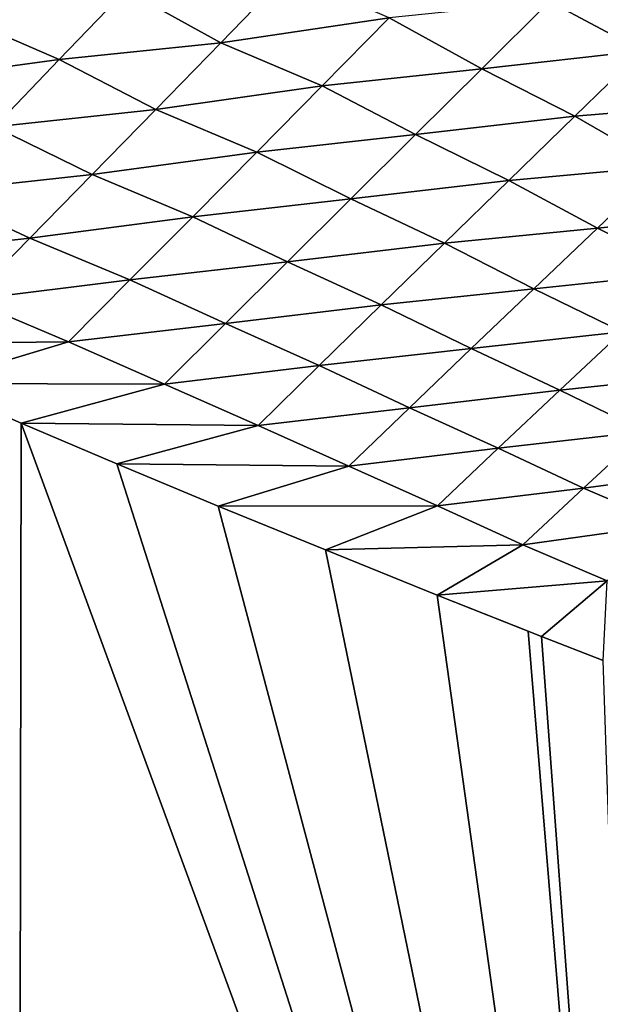
# Model space of a CAD drawing. Units: millimetres. Extents: x -25 to 25, y -2 to 164.
# Drawn here: x 6 to 6, y 9 to 10 of the extents above; entities that cross this region are included whole.
import ezdxf

# ---------------------------------------------------------------- set-up
doc = ezdxf.new("R2010")
doc.units = ezdxf.units.MM
doc.header["$LTSCALE"] = 65.185185
for name, color, linetype in [('103', 7, 'CONTINUOUS'), ('133', 7, 'CONTINUOUS'), ('24', 7, 'CONTINUOUS'), ('77', 7, 'CONTINUOUS')]:
    doc.layers.add(name, color=color, linetype=linetype)

msp = doc.modelspace()

# ---------------------------------------------------------------- linework, layer by layer
at = {"layer": '103', "color": 7, "linetype": 'CONTINUOUS', "true_color": 0xaaaaaa}
for points in [[(5.98341, 9.54276, -9.803), (5.94857, 9.55788, -9.76411), (5.98218, 8.84445, -11.72168), (5.98341, 9.54276, -9.803)], [(5.98341, 9.54276, -9.803), (5.98218, 8.84445, -11.72168), (6.22458, 8.88651, -11.58755), (5.98341, 9.54276, -9.803)], [(6.01989, 9.52723, -9.84286), (5.98341, 9.54276, -9.803), (6.22458, 8.88651, -11.58755), (6.01989, 9.52723, -9.84286)], [(6.05865, 9.51108, -9.88428), (6.01989, 9.52723, -9.84286), (6.22458, 8.88651, -11.58755), (6.05865, 9.51108, -9.88428)], [(6.09953, 9.4943, -9.92724), (6.05865, 9.51108, -9.88428), (6.22458, 8.88651, -11.58755), (6.09953, 9.4943, -9.92724)], [(6.1423, 9.47704, -9.97141), (6.09953, 9.4943, -9.92724), (6.22458, 8.88651, -11.58755), (6.1423, 9.47704, -9.97141)], [(6.17703, 9.46326, -10.0066), (6.1423, 9.47704, -9.97141), (6.22458, 8.88651, -11.58755), (6.17703, 9.46326, -10.0066)], [(6.1821, 9.46127, -10.01169), (6.17703, 9.46326, -10.0066), (6.22458, 8.88651, -11.58755), (6.1821, 9.46127, -10.01169)], [(6.20566, 9.45207, -10.03513), (6.1821, 9.46127, -10.01169), (6.22458, 8.88651, -11.58755), (6.20566, 9.45207, -10.03513)]]:
    msp.add_3dface(points, dxfattribs=at)
at = {"layer": '133', "color": 7, "linetype": 'CONTINUOUS', "true_color": 0xaaaaaa}
for points in [[(6.07118, 57.75931, 13.32921), (6.71453, 91.24027, 13.01699), (5.12914, 3.5, 13.71929), (6.07118, 57.75931, 13.32921)], [(5.12914, 3.5, 13.71929), (6.71453, 91.24027, 13.01699), (6.72479, 3.5, 13.0117), (5.12914, 3.5, 13.71929)], [(6.06, 57.57672, 13.33429), (6.07118, 57.75931, 13.32921), (5.12914, 3.5, 13.71929), (6.06, 57.57672, 13.33429)], [(6.02617, 57.39103, 13.34962), (6.06, 57.57672, 13.33429), (5.12914, 3.5, 13.71929), (6.02617, 57.39103, 13.34962)], [(5.96841, 57.20145, 13.37554), (6.02617, 57.39103, 13.34962), (5.12914, 3.5, 13.71929), (5.96841, 57.20145, 13.37554)]]:
    msp.add_3dface(points, dxfattribs=at)
at = {"layer": '24', "color": 7, "linetype": 'CONTINUOUS', "true_color": 0xaaaaaa}
for points in [[(6.08502, 9.7143, -9.34137), (6.02337, 9.70813, -9.35898), (6.05957, 9.68801, -9.40837), (6.08502, 9.7143, -9.34137)], [(6.08502, 9.7143, -9.34137), (6.05957, 9.68801, -9.40837), (6.12393, 9.69753, -9.38097), (6.08502, 9.7143, -9.34137)], [(6.24691, 9.71049, -9.33905), (6.18513, 9.70385, -9.36108), (6.22054, 9.68493, -9.4046), (6.24691, 9.71049, -9.33905)], [(6.02337, 9.70813, -9.35898), (5.95821, 9.69876, -9.38485), (5.99793, 9.68163, -9.42751), (6.02337, 9.70813, -9.35898)], [(6.02337, 9.70813, -9.35898), (5.99793, 9.68163, -9.42751), (6.05957, 9.68801, -9.40837), (6.02337, 9.70813, -9.35898)], [(6.18513, 9.70385, -9.36108), (6.12393, 9.69753, -9.38097), (6.15924, 9.67808, -9.42731), (6.18513, 9.70385, -9.36108)], [(6.18513, 9.70385, -9.36108), (6.15924, 9.67808, -9.42731), (6.22054, 9.68493, -9.4046), (6.18513, 9.70385, -9.36108)], [(5.95821, 9.69876, -9.38485), (5.93338, 9.67285, -9.45336), (5.99793, 9.68163, -9.42751), (5.95821, 9.69876, -9.38485)], [(6.12393, 9.69753, -9.38097), (6.05957, 9.68801, -9.40837), (6.09832, 9.67154, -9.44827), (6.12393, 9.69753, -9.38097)], [(6.12393, 9.69753, -9.38097), (6.09832, 9.67154, -9.44827), (6.15924, 9.67808, -9.42731), (6.12393, 9.69753, -9.38097)], [(6.05957, 9.68801, -9.40837), (5.99793, 9.68163, -9.42751), (6.03473, 9.66248, -9.47543), (6.05957, 9.68801, -9.40837)], [(6.05957, 9.68801, -9.40837), (6.03473, 9.66248, -9.47543), (6.09832, 9.67154, -9.44827), (6.05957, 9.68801, -9.40837)], [(6.22054, 9.68493, -9.4046), (6.15924, 9.67808, -9.42731), (6.19481, 9.65993, -9.47033), (6.22054, 9.68493, -9.4046)], [(6.22054, 9.68493, -9.4046), (6.19481, 9.65993, -9.47033), (6.25357, 9.66479, -9.45148), (6.22054, 9.68493, -9.4046)], [(5.99793, 9.68163, -9.42751), (5.93338, 9.67285, -9.45336), (5.97312, 9.65596, -9.496), (5.99793, 9.68163, -9.42751)], [(5.99793, 9.68163, -9.42751), (5.97312, 9.65596, -9.496), (6.03473, 9.66248, -9.47543), (5.99793, 9.68163, -9.42751)], [(6.15924, 9.67808, -9.42731), (6.09832, 9.67154, -9.44827), (6.13398, 9.65294, -9.49367), (6.15924, 9.67808, -9.42731)], [(6.15924, 9.67808, -9.42731), (6.13398, 9.65294, -9.49367), (6.19481, 9.65993, -9.47033), (6.15924, 9.67808, -9.42731)], [(6.09832, 9.67154, -9.44827), (6.03473, 9.66248, -9.47543), (6.07332, 9.64623, -9.51562), (6.09832, 9.67154, -9.44827)], [(6.09832, 9.67154, -9.44827), (6.07332, 9.64623, -9.51562), (6.13398, 9.65294, -9.49367), (6.09832, 9.67154, -9.44827)], [(6.03473, 9.66248, -9.47543), (5.97312, 9.65596, -9.496), (6.01046, 9.63766, -9.54242), (6.03473, 9.66248, -9.47543)], [(6.03473, 9.66248, -9.47543), (6.01046, 9.63766, -9.54242), (6.07332, 9.64623, -9.51562), (6.03473, 9.66248, -9.47543)], [(6.25357, 9.66479, -9.45148), (6.19481, 9.65993, -9.47033), (6.22823, 9.64079, -9.51612), (6.25357, 9.66479, -9.45148)], [(6.19481, 9.65993, -9.47033), (6.13398, 9.65294, -9.49367), (6.16967, 9.63546, -9.53617), (6.19481, 9.65993, -9.47033)], [(6.19481, 9.65993, -9.47033), (6.16967, 9.63546, -9.53617), (6.22823, 9.64079, -9.51612), (6.19481, 9.65993, -9.47033)], [(5.97312, 9.65596, -9.496), (5.94889, 9.63101, -9.56422), (6.01046, 9.63766, -9.54242), (5.97312, 9.65596, -9.496)], [(6.13398, 9.65294, -9.49367), (6.07332, 9.64623, -9.51562), (6.10928, 9.62839, -9.56006), (6.13398, 9.65294, -9.49367)], [(6.13398, 9.65294, -9.49367), (6.10928, 9.62839, -9.56006), (6.16967, 9.63546, -9.53617), (6.13398, 9.65294, -9.49367)], [(6.07332, 9.64623, -9.51562), (6.01046, 9.63766, -9.54242), (6.04886, 9.62156, -9.58288), (6.07332, 9.64623, -9.51562)], [(6.07332, 9.64623, -9.51562), (6.04886, 9.62156, -9.58288), (6.10928, 9.62839, -9.56006), (6.07332, 9.64623, -9.51562)], [(6.22823, 9.64079, -9.51612), (6.16967, 9.63546, -9.53617), (6.20343, 9.61722, -9.58085), (6.22823, 9.64079, -9.51612)], [(6.26184, 9.62303, -9.55844), (6.22823, 9.64079, -9.51612), (6.20343, 9.61722, -9.58085), (6.26184, 9.62303, -9.55844)], [(6.01046, 9.63766, -9.54242), (5.94889, 9.63101, -9.56422), (5.98673, 9.61345, -9.60913), (6.01046, 9.63766, -9.54242)], [(6.01046, 9.63766, -9.54242), (5.98673, 9.61345, -9.60913), (6.04886, 9.62156, -9.58288), (6.01046, 9.63766, -9.54242)], [(6.16967, 9.63546, -9.53617), (6.10928, 9.62839, -9.56006), (6.14505, 9.61148, -9.60203), (6.16967, 9.63546, -9.53617)], [(6.16967, 9.63546, -9.53617), (6.14505, 9.61148, -9.60203), (6.20343, 9.61722, -9.58085), (6.16967, 9.63546, -9.53617)], [(5.94889, 9.63101, -9.56422), (5.92522, 9.60669, -9.63198), (5.98673, 9.61345, -9.60913), (5.94889, 9.63101, -9.56422)], [(6.10928, 9.62839, -9.56006), (6.04886, 9.62156, -9.58288), (6.08508, 9.60437, -9.62635), (6.10928, 9.62839, -9.56006)], [(6.10928, 9.62839, -9.56006), (6.08508, 9.60437, -9.62635), (6.14505, 9.61148, -9.60203), (6.10928, 9.62839, -9.56006)], [(6.04886, 9.62156, -9.58288), (5.98673, 9.61345, -9.60913), (6.02492, 9.59743, -9.64986), (6.04886, 9.62156, -9.58288)], [(6.04886, 9.62156, -9.58288), (6.02492, 9.59743, -9.64986), (6.08508, 9.60437, -9.62635), (6.04886, 9.62156, -9.58288)], [(6.23715, 9.60016, -9.62248), (6.26184, 9.62303, -9.55844), (6.20343, 9.61722, -9.58085), (6.23715, 9.60016, -9.62248)], [(6.20343, 9.61722, -9.58085), (6.14505, 9.61148, -9.60203), (6.1791, 9.59405, -9.64558), (6.20343, 9.61722, -9.58085)], [(6.23715, 9.60016, -9.62248), (6.20343, 9.61722, -9.58085), (6.1791, 9.59405, -9.64558), (6.23715, 9.60016, -9.62248)], [(5.98673, 9.61345, -9.60913), (5.92522, 9.60669, -9.63198), (5.9635, 9.58978, -9.67537), (5.98673, 9.61345, -9.60913)], [(5.98673, 9.61345, -9.60913), (5.9635, 9.58978, -9.67537), (6.02492, 9.59743, -9.64986), (5.98673, 9.61345, -9.60913)], [(6.14505, 9.61148, -9.60203), (6.08508, 9.60437, -9.62635), (6.12091, 9.58795, -9.66777), (6.14505, 9.61148, -9.60203)], [(6.14505, 9.61148, -9.60203), (6.12091, 9.58795, -9.66777), (6.1791, 9.59405, -9.64558), (6.14505, 9.61148, -9.60203)], [(6.08508, 9.60437, -9.62635), (6.02492, 9.59743, -9.64986), (6.06136, 9.58081, -9.69234), (6.08508, 9.60437, -9.62635)], [(6.08508, 9.60437, -9.62635), (6.06136, 9.58081, -9.69234), (6.12091, 9.58795, -9.66777), (6.08508, 9.60437, -9.62635)], [(6.21289, 9.5776, -9.68651), (6.23715, 9.60016, -9.62248), (6.1791, 9.59405, -9.64558), (6.21289, 9.5776, -9.68651)], [(6.02492, 9.59743, -9.64986), (5.9635, 9.58978, -9.67537), (6.00146, 9.57378, -9.71637), (6.02492, 9.59743, -9.64986)], [(6.02492, 9.59743, -9.64986), (6.00146, 9.57378, -9.71637), (6.06136, 9.58081, -9.69234), (6.02492, 9.59743, -9.64986)], [(6.1791, 9.59405, -9.64558), (6.12091, 9.58795, -9.66777), (6.1552, 9.57121, -9.71018), (6.1791, 9.59405, -9.64558)], [(6.21289, 9.5776, -9.68651), (6.1791, 9.59405, -9.64558), (6.1552, 9.57121, -9.71018), (6.21289, 9.5776, -9.68651)], [(5.9635, 9.58978, -9.67537), (5.91468, 9.57286, -9.72556), (6.00146, 9.57378, -9.71637), (5.9635, 9.58978, -9.67537)], [(6.12091, 9.58795, -9.66777), (6.06136, 9.58081, -9.69234), (6.0972, 9.56478, -9.73323), (6.12091, 9.58795, -9.66777)], [(6.12091, 9.58795, -9.66777), (6.0972, 9.56478, -9.73323), (6.1552, 9.57121, -9.71018), (6.12091, 9.58795, -9.66777)], [(6.06136, 9.58081, -9.69234), (6.00146, 9.57378, -9.71637), (6.03808, 9.55762, -9.7579), (6.06136, 9.58081, -9.69234)], [(6.06136, 9.58081, -9.69234), (6.03808, 9.55762, -9.7579), (6.0972, 9.56478, -9.73323), (6.06136, 9.58081, -9.69234)], [(6.18903, 9.55529, -9.75042), (6.21289, 9.5776, -9.68651), (6.1552, 9.57121, -9.71018), (6.18903, 9.55529, -9.75042)], [(6.18903, 9.55529, -9.75042), (6.24537, 9.56127, -9.72736), (6.21289, 9.5776, -9.68651), (6.18903, 9.55529, -9.75042)], [(5.91468, 9.57286, -9.72556), (5.94857, 9.55788, -9.76411), (6.00146, 9.57378, -9.71637), (5.91468, 9.57286, -9.72556)], [(6.00146, 9.57378, -9.71637), (5.94857, 9.55788, -9.76411), (6.03808, 9.55762, -9.7579), (6.00146, 9.57378, -9.71637)], [(6.1552, 9.57121, -9.71018), (6.0972, 9.56478, -9.73323), (6.1317, 9.54864, -9.7745), (6.1552, 9.57121, -9.71018)], [(6.18903, 9.55529, -9.75042), (6.1552, 9.57121, -9.71018), (6.1317, 9.54864, -9.7745), (6.18903, 9.55529, -9.75042)], [(6.0972, 9.56478, -9.73323), (6.03808, 9.55762, -9.7579), (6.0739, 9.54189, -9.79827), (6.0972, 9.56478, -9.73323)], [(6.0972, 9.56478, -9.73323), (6.0739, 9.54189, -9.79827), (6.1317, 9.54864, -9.7745), (6.0972, 9.56478, -9.73323)], [(6.2216, 9.53954, -9.79036), (6.24537, 9.56127, -9.72736), (6.18903, 9.55529, -9.75042), (6.2216, 9.53954, -9.79036)], [(5.94857, 9.55788, -9.76411), (5.98341, 9.54276, -9.803), (6.03808, 9.55762, -9.7579), (5.94857, 9.55788, -9.76411)], [(6.03808, 9.55762, -9.7579), (5.98341, 9.54276, -9.803), (6.0739, 9.54189, -9.79827), (6.03808, 9.55762, -9.7579)], [(6.16553, 9.53316, -9.81406), (6.18903, 9.55529, -9.75042), (6.1317, 9.54864, -9.7745), (6.16553, 9.53316, -9.81406)], [(6.16553, 9.53316, -9.81406), (6.2216, 9.53954, -9.79036), (6.18903, 9.55529, -9.75042), (6.16553, 9.53316, -9.81406)], [(6.1317, 9.54864, -9.7745), (6.0739, 9.54189, -9.79827), (6.10855, 9.52626, -9.83844), (6.1317, 9.54864, -9.7745)], [(6.16553, 9.53316, -9.81406), (6.1317, 9.54864, -9.7745), (6.10855, 9.52626, -9.83844), (6.16553, 9.53316, -9.81406)], [(5.98341, 9.54276, -9.803), (6.01989, 9.52723, -9.84286), (6.0739, 9.54189, -9.79827), (5.98341, 9.54276, -9.803)], [(6.0739, 9.54189, -9.79827), (6.01989, 9.52723, -9.84286), (6.10855, 9.52626, -9.83844), (6.0739, 9.54189, -9.79827)], [(6.19815, 9.51791, -9.85311), (6.2216, 9.53954, -9.79036), (6.16553, 9.53316, -9.81406), (6.19815, 9.51791, -9.85311)], [(6.19815, 9.51791, -9.85311), (6.25427, 9.52536, -9.826), (6.2216, 9.53954, -9.79036), (6.19815, 9.51791, -9.85311)], [(6.14235, 9.51112, -9.87736), (6.16553, 9.53316, -9.81406), (6.10855, 9.52626, -9.83844), (6.14235, 9.51112, -9.87736)], [(6.14235, 9.51112, -9.87736), (6.19815, 9.51791, -9.85311), (6.16553, 9.53316, -9.81406), (6.14235, 9.51112, -9.87736)], [(6.01989, 9.52723, -9.84286), (6.05865, 9.51108, -9.88428), (6.10855, 9.52626, -9.83844), (6.01989, 9.52723, -9.84286)], [(6.05865, 9.51108, -9.88428), (6.14235, 9.51112, -9.87736), (6.10855, 9.52626, -9.83844), (6.05865, 9.51108, -9.88428)], [(6.23061, 9.504, -9.88848), (6.25427, 9.52536, -9.826), (6.19815, 9.51791, -9.85311), (6.23061, 9.504, -9.88848)], [(6.17499, 9.49627, -9.91555), (6.19815, 9.51791, -9.85311), (6.14235, 9.51112, -9.87736), (6.17499, 9.49627, -9.91555)], [(6.17499, 9.49627, -9.91555), (6.23061, 9.504, -9.88848), (6.19815, 9.51791, -9.85311), (6.17499, 9.49627, -9.91555)], [(6.09953, 9.4943, -9.92724), (6.14235, 9.51112, -9.87736), (6.05865, 9.51108, -9.88428), (6.09953, 9.4943, -9.92724)], [(6.09953, 9.4943, -9.92724), (6.17499, 9.49627, -9.91555), (6.14235, 9.51112, -9.87736), (6.09953, 9.4943, -9.92724)], [(6.20721, 9.48256, -9.95067), (6.23061, 9.504, -9.88848), (6.17499, 9.49627, -9.91555), (6.20721, 9.48256, -9.95067)], [(6.1423, 9.47704, -9.97141), (6.17499, 9.49627, -9.91555), (6.09953, 9.4943, -9.92724), (6.1423, 9.47704, -9.97141)], [(6.1423, 9.47704, -9.97141), (6.20721, 9.48256, -9.95067), (6.17499, 9.49627, -9.91555), (6.1423, 9.47704, -9.97141)], [(6.1821, 9.46127, -10.01169), (6.20721, 9.48256, -9.95067), (6.1423, 9.47704, -9.97141), (6.1821, 9.46127, -10.01169)], [(6.1821, 9.46127, -10.01169), (6.20566, 9.45207, -10.03513), (6.20721, 9.48256, -9.95067), (6.1821, 9.46127, -10.01169)], [(6.17703, 9.46326, -10.0066), (6.1821, 9.46127, -10.01169), (6.1423, 9.47704, -9.97141), (6.17703, 9.46326, -10.0066)]]:
    msp.add_3dface(points, dxfattribs=at)
at = {"layer": '77', "color": 7, "linetype": 'CONTINUOUS', "true_color": 0xaaaaaa}
for points in [[(4.20862, 136.7, -17.50086), (6.24011, 136.7, -16.88354), (4.30763, 2, -17.47676), (4.20862, 136.7, -17.50086)], [(4.30763, 2, -17.47676), (6.24011, 136.7, -16.88354), (6.38279, 2, -16.83011), (4.30763, 2, -17.47676)], [(6.38166, 114.08472, 16.83054), (5.35386, 114.07102, 17.18514), (6.38279, 2, 16.83011), (6.38166, 114.08472, 16.83054)], [(6.38279, 2, 16.83011), (5.35386, 114.07102, 17.18514), (4.30763, 2, 17.47676), (6.38279, 2, 16.83011)]]:
    msp.add_3dface(points, dxfattribs=at)

doc.saveas('drawing.dxf')
